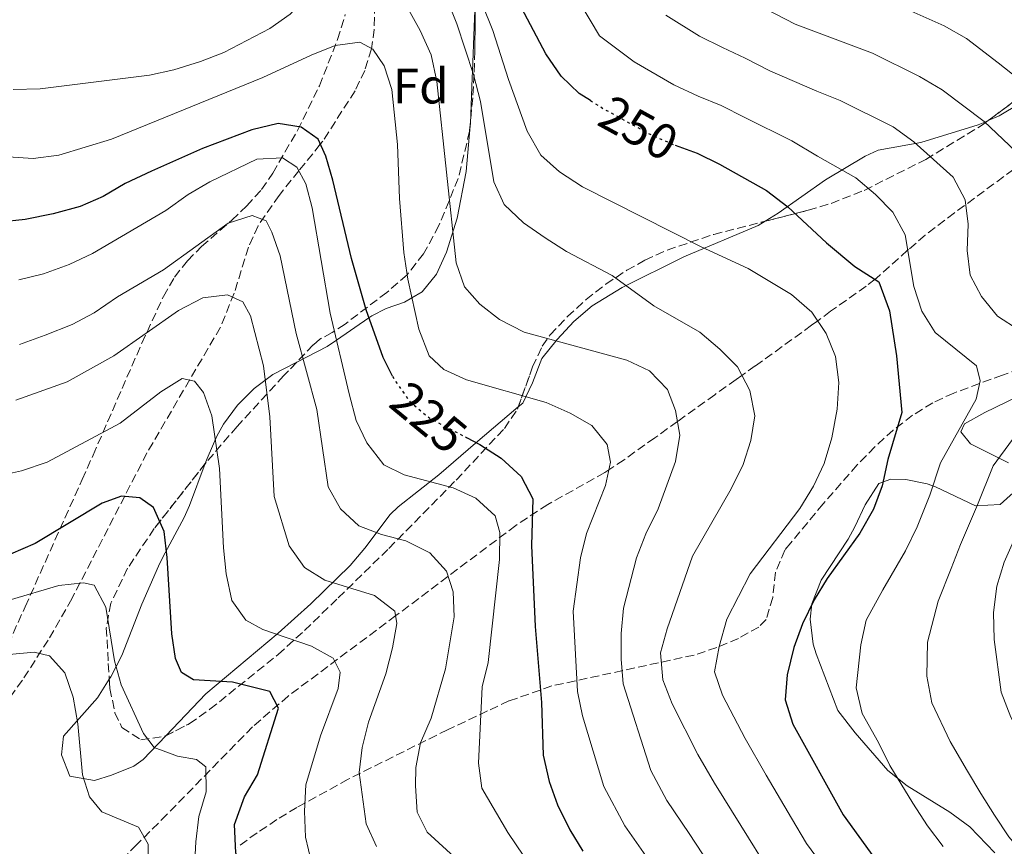
# Model space of a CAD drawing. Units: metres. Extents: x 620034 to 623457, y 4789643 to 4792017.
# Drawn here: x 623070 to 623267, y 4791499 to 4791665 of the extents above; entities that cross this region are included whole.
import ezdxf
from ezdxf.enums import TextEntityAlignment as Align

# ---------------------------------------------------------------- set-up
doc = ezdxf.new("R2010")
doc.units = ezdxf.units.M
doc.header["$MEASUREMENT"] = 0
doc.linetypes.add('DGN Style 3', pattern=[2.435890702152634, 1.739921930109024, -0.6959687720436097])
doc.linetypes.add('DGN Style 5', pattern=[1.217945351076317, 0.5219765790327072, -0.6959687720436097])
for name, color, linetype, lineweight in [('Barranco lineal', 142, 'DGN Style 3', 13), ('Cota de curva de nivel directora', 7, 'Continuous', 0), ('Curva de nivel directora', 30, 'Continuous', 30), ('Curva de nivel directora no vista', 30, 'DGN Style 5', 30), ('Curva de nivel intermedia', 30, 'Continuous', 0), ('Etiqueta de zona arbolada', 92, 'Continuous', 0), ('Línea  de muro-pared o tapia', 1, 'Continuous', 13), ('Línea de cambio de uso (parcela vista)', 92, 'Continuous', 0), ('Zona arbolada', 92, 'DGN Style 3', 0)]:
    doc.layers.add(name, color=color, linetype=linetype, lineweight=lineweight)
doc.styles.add('Style-Arial', font='arial.ttf')

msp = doc.modelspace()

# ---------------------------------------------------------------- linework, layer by layer
at = {"layer": 'Barranco lineal', "color": 142, "linetype": 'DGN Style 3', "lineweight": 13}
for points in [[(623140.9699999997, 4791668.01, 234.3699999999953), (623140.8499999996, 4791663.109999999, 233.4700000000012), (623140.3099999996, 4791659.220000001, 232.2400000000052), (623138.9699999997, 4791654.9, 230.2899999999936), (623137.0199999996, 4791650.800000001, 228.8999999999942), (623130.5700000003, 4791640.710000001, 225.25), (623130.0499999998, 4791640.07, 225), (623125.7599999999, 4791634.76, 220), (623121.7699999996, 4791629.82, 217.2299999999959), (623117.5700000003, 4791623.730000001, 214.5399999999936), (623115.6399999997, 4791619.41, 212.9700000000012), (623112.79, 4791610.189999999, 210.0899999999965), (623110.0199999996, 4791603.390000001, 208.179999999993), (623095.3099999996, 4791578.180000001, 201.2400000000052), (623080.2400000002, 4791548.92, 193.570000000007), (623075.5099999999, 4791540.66, 190.6499999999942), (623070.3399999999, 4791532.600000001, 187.5800000000017), (623062.6900000004, 4791522.029999999, 184.7700000000041)], [(623269, 4791635.029999999, 264.8800000000047), (623257.1500000004, 4791626.310000001, 261.3000000000029), (623251.2999999998, 4791621.84, 257.4400000000023), (623247.9500000002, 4791618.970000001, 255.1199999999953), (623247.7699999996, 4791618.82, 255), (623241.54, 4791613.24, 250.1900000000023), (623241.2400000002, 4791613, 250), (623239.4699999997, 4791611.600000001, 248.9600000000064), (623232.3399999999, 4791606.59, 245.929999999993), (623229.75, 4791604.67, 245), (623228.5300000003, 4791603.77, 244.5800000000018), (623217.2400000002, 4791595.619999999, 240.9600000000064), (623214.5499999998, 4791593.710000001, 240), (623213.3899999997, 4791592.880000001, 239.5599999999977), (623209.1299999999, 4791589.859999999, 237.9100000000035), (623201.6299999999, 4791584.470000001, 235), (623197.0700000003, 4791581.199999999, 233.25), (623190.9199999999, 4791576.800000001, 230.9700000000012), (623187.8899999997, 4791574.800000001, 230), (623187.0700000003, 4791574.26, 229.75), (623175.6399999997, 4791567.82, 226.4499999999971), (623169.2300000006, 4791563.630000001, 222.7200000000012), (623145.2000000002, 4791545.550000001, 210.7599999999948), (623123.6299999999, 4791529.430000001, 200.5500000000029), (623116.4600000001, 4791523.25, 197.6699999999983), (623099.3200000003, 4791505.689999999, 192.1100000000006), (623093.2400000002, 4791499.58, 189.7299999999959), (623078.0199999996, 4791484.5, 182.8500000000058)]]:
    msp.add_polyline3d(points, dxfattribs=at)
at = {"layer": 'Curva de nivel directora', "color": 30, "linetype": 'Continuous', "lineweight": 30, "flags": 128}
for points, elevation in [([(623184.1799999992, 4791648.850000001), (623181.9299999984, 4791650.26), (623178.3299999997, 4791653.730000001), (623175.2599999986, 4791658.230000001), (623165.4100000004, 4791676.869999999), (623160.73, 4791686.330000001), (623154.4899999994, 4791700.859999999), (623151.9500000002, 4791705.84), (623149.5099999993, 4791709.930000001), (623146.7800000003, 4791712.060000002), (623142.9899999994, 4791712.5), (623138.349999999, 4791710.550000001), (623121.279999999, 4791697.590000002), (623117.0399999989, 4791694.940000001), (623107.1999999996, 4791690.58), (623102.1100000001, 4791689.660000001), (623091.4799999995, 4791689.320000002), (623080.82, 4791690.77), (623070.6499999999, 4791694.260000002), (623066.24, 4791696.61)], 250), ([(623144.5499999995, 4791593.590000001), (623142.6299999994, 4791597.320000002), (623139.2199999986, 4791606.840000001), (623136.2900000005, 4791617.17), (623132.589999999, 4791632.890000002), (623131.1600000008, 4791637.680000001), (623129.5899999995, 4791641.07), (623126.1799999987, 4791643.5), (623121.5799999986, 4791644.250000001), (623116.3100000002, 4791642.970000001), (623106.4599999997, 4791639.250000001), (623096.1899999991, 4791634.7), (623090.9199999986, 4791632.180000002), (623086.5099999985, 4791629.57), (623081.9100000008, 4791627.600000001), (623076.5099999984, 4791626.100000001), (623070.8800000001, 4791625), (623065.8699999988, 4791624.45)], 225), ([(623201.150000001, 4791639.880000002), (623205.6100000001, 4791638.310000001), (623210.0800000007, 4791636.060000001), (623219.4999999995, 4791630.800000003), (623223.7699999987, 4791627.550000003), (623231.4899999991, 4791620.29), (623237.209999999, 4791615.550000002), (623242.01, 4791612.520000001), (623244.1200000001, 4791606.670000001), (623245.5300000005, 4791597.65), (623246.6100000001, 4791586.26), (623243.8299999996, 4791576.830000003), (623242.6699999995, 4791571.61), (623240.9599999995, 4791566.910000003), (623238.17, 4791562.090000001), (623231.6700000003, 4791552.980000002), (623229.0499999982, 4791548.720000002), (623226.6900000002, 4791543.9), (623224.9899999992, 4791539.170000001), (623223.619999999, 4791533.67), (623223.2500000002, 4791528.680000002), (623224.73, 4791523.779999999), (623234.8499999985, 4791505.580000001), (623241.1299999994, 4791496.939999999)], 250), ([(623159.3199999996, 4791581.300000002), (623162.0399999998, 4791579.880000004), (623166.329999999, 4791577.100000001), (623170.2800000008, 4791573.420000001), (623172.63, 4791568.99), (623172.3899999986, 4791559.590000002), (623173.0900000005, 4791543.380000002), (623174.369999999, 4791528.150000001), (623174.72, 4791517.539999999), (623175.9000000001, 4791512.300000002), (623177.5999999989, 4791507.600000001), (623180.0399999997, 4791502.570000002), (623182.6799999995, 4791498.32)], 225), ([(623121.1699999995, 4791484.310000001), (623120.3600000005, 4791484.980000001), (623116.6599999989, 4791488.710000002), (623114.6000000003, 4791493.2), (623113.0999999982, 4791497.970000003), (623112.859999999, 4791503.680000001), (623114.8399999995, 4791509.210000001), (623117.4299999999, 4791513.600000001), (623121.6399999988, 4791527.010000002), (623119.9299999991, 4791530.320000002), (623112.4199999988, 4791532.190000001), (623104.6600000004, 4791532.680000001), (623102.1999999996, 4791534.170000001), (623101.0100000004, 4791536.980000001), (623100.2799999994, 4791541.930000002), (623099.3799999988, 4791557.2), (623098.7500000006, 4791562.41), (623096.6399999984, 4791567.230000001), (623093.8899999991, 4791569.180000001), (623090.1699999997, 4791569.480000002), (623086.3099999996, 4791568.080000001), (623072.9199999986, 4791560.029999999), (623067.9299999997, 4791557.850000001)], 200)]:
    msp.add_lwpolyline(points, dxfattribs=dict(at, elevation=elevation))
at = {"layer": 'Curva de nivel directora no vista', "color": 30, "linetype": 'DGN Style 5', "lineweight": 30, "flags": 128}
for points, elevation in [([(623184.1799999992, 4791648.850000001), (623186.6799999982, 4791647.28), (623195.8099999989, 4791642.240000002), (623200.8499999992, 4791639.990000002), (623201.150000001, 4791639.880000002)], 250), ([(623144.5499999995, 4791593.590000001), (623145.0999999993, 4791592.54), (623148.1199999991, 4791588.32), (623151.9799999992, 4791585.130000001), (623159.3199999996, 4791581.300000002)], 225)]:
    msp.add_lwpolyline(points, dxfattribs=dict(at, elevation=elevation))
at = {"layer": 'Curva de nivel intermedia', "color": 30, "linetype": 'Continuous', "lineweight": 0, "flags": 128}
for points, elevation in [([(623068.5100000009, 4791651.029999998), (623073.9199999999, 4791651.16), (623095.78, 4791653.960000001), (623100.6700000007, 4791655.029999999), (623106.0599999996, 4791656.67), (623110.7400000001, 4791658.489999999), (623119.9199999999, 4791663.259999999), (623124.0000000015, 4791666.149999999), (623131.1100000015, 4791673.930000001), (623135.4000000008, 4791676.949999999), (623139.3200000013, 4791677.52), (623141.8400000005, 4791676), (623144.9800000008, 4791672.100000001), (623150.0700000003, 4791662.899999999), (623152.2499999997, 4791657.98), (623153.4299999998, 4791652.640000001), (623157.2499999999, 4791616.300000001), (623158.9700000008, 4791611.479999999), (623162.0199999996, 4791608.01), (623165.9600000002, 4791604.939999999), (623170.9300000013, 4791602.369999998)], 235), ([(623158.6800000003, 4791677.720000001), (623164.6399999993, 4791662.91), (623167.7599999995, 4791653.039999999), (623171.4900000001, 4791642.710000001), (623174.2800000019, 4791637.91), (623177.99, 4791634.56), (623182.6200000013, 4791631.569999998), (623206.3800000013, 4791619.519999999), (623215.7800000003, 4791615.130000002), (623224.5100000009, 4791609.98), (623228.5800000011, 4791606.409999999), (623231.4300000009, 4791602.149999999), (623233.3200000019, 4791597.529999999), (623234.0000000015, 4791592.300000001), (623233.6300000004, 4791586.960000001), (623232.5700000009, 4791581.199999999), (623231.0100000007, 4791576.039999999), (623228.8700000016, 4791571.519999999), (623226.1300000013, 4791567.039999999)], 245.0000000000002), ([(623153.5199999993, 4791674.06), (623157.4100000006, 4791664.220000001), (623160.7600000012, 4791654.079999999), (623162.1500000015, 4791648.67), (623164.8400000005, 4791632.559999999), (623166.87, 4791627.99), (623170.7500000002, 4791624.350000001), (623175.12, 4791621.32), (623179.3700000013, 4791618.58), (623188.5700000013, 4791613.770000001), (623196.8900000007, 4791607.689999999), (623206.0900000007, 4791602.390000001), (623210.150000002, 4791598.989999999), (623213.6400000011, 4791595.42), (623216.1600000003, 4791590.71), (623217.1500000004, 4791585.609999999), (623216.3500000001, 4791580.679999998), (623214.8200000012, 4791575.890000001), (623212.4200000007, 4791570.970000001), (623204.6700000013, 4791557.499999999), (623199.5599999995, 4791542.91)], 240), ([(623211.1500000011, 4791671.509999999), (623225.2100000004, 4791664.16), (623240.7200000003, 4791658.369999998), (623250.1500000006, 4791653.65), (623254.6800000013, 4791651.010000001), (623263.1300000002, 4791644.66), (623270.6699999997, 4791637.460000001)], 265), ([(623182.1000000006, 4791668.439999999), (623186.0400000011, 4791661.849999999), (623192.9900000002, 4791656.609999999), (623200.9299999997, 4791651.989999999), (623205.7599999999, 4791649.720000001), (623210.4100000013, 4791647.83), (623215.1200000008, 4791645.429999999), (623224.530000001, 4791640.749999999), (623229.7300000022, 4791637.67), (623237.3699999999, 4791633.359999999), (623241.3500000007, 4791630.029999998), (623244.8200000019, 4791626.439999999), (623247.2500000015, 4791621.92), (623248.9900000005, 4791611.550000001), (623250.6300000012, 4791606.579999999), (623253.2999999999, 4791602.349999999), (623261.5400000011, 4791595.640000001), (623262.3400000012, 4791592.640000001), (623261.5000000009, 4791588.939999999), (623254.3500000006, 4791576.179999999), (623252.2300000016, 4791569.679999999)], 255.0000000000001), ([(623245.4600000011, 4791668.119999998), (623255.1100000005, 4791663.8), (623259.5899999997, 4791661.310000001), (623265.9199999998, 4791656.410000001), (623270.0700000006, 4791653.140000001)], 270.0000000000002), ([(623199.2900000013, 4791665.949999998), (623206.0400000014, 4791661.750000001), (623210.6700000007, 4791659.449999998), (623215.2100000002, 4791657.350000001), (623220.1600000011, 4791654.789999999), (623229.5500000013, 4791650.710000001), (623234.2699999996, 4791648.869999999), (623244.8900000012, 4791643.55), (623249.0399999997, 4791640.59), (623256.8700000017, 4791633.470000001), (623259.2900000003, 4791628.92), (623259.8800000004, 4791624.029999999), (623259.6900000003, 4791618.8), (623260.2699999993, 4791613.83), (623262.5500000013, 4791609.57), (623265.7900000003, 4791605.609999999)], 260), ([(623067.4800000006, 4791637.539999999), (623072.4699999993, 4791637.199999999), (623077.6399999993, 4791637.859999998), (623088.1900000017, 4791641.130000001), (623118.560000001, 4791653.440000001), (623128.2500000005, 4791657.970000001), (623133.0000000002, 4791659.859999999), (623137.9600000002, 4791660.579999999), (623140.5900000009, 4791659.150000001), (623142.8399999995, 4791655.82), (623144.4100000008, 4791651.06), (623145.5000000016, 4791640.009999999), (623145.9300000007, 4791629.180000001), (623146.8099999992, 4791618.350000001), (623147.6000000006, 4791613.039999999), (623149.810000001, 4791603.01), (623151.8800000009, 4791597.679999999), (623154.8, 4791594.939999999), (623159.3300000007, 4791592.810000001), (623175.3000000011, 4791588.279999998), (623180.1100000012, 4791586.13), (623184.500000001, 4791583.689999999), (623187.5499999998, 4791579.869999999), (623188.2200000006, 4791576.349999999), (623187.2200000013, 4791571.639999999)], 230.0000000000002), ([(623069.5999999995, 4791612.880000001), (623074.5900000005, 4791614.099999999), (623079.7400000005, 4791615.949999999), (623084.4000000008, 4791618.189999999), (623099.0600000012, 4791626.779999999), (623103.5899999997, 4791629.990000002), (623107.8800000013, 4791632.559999999), (623117.3099999994, 4791637.09), (623122.4400000012, 4791637.359999998), (623125.3700000016, 4791635.480000001), (623127.1500000008, 4791632.140000001)], 220.0000000000002), ([(623127.1500000008, 4791632.140000001), (623128.4100000014, 4791627.3), (623132.0000000012, 4791606.189999999), (623135.8600000013, 4791589.999999999), (623137.2600000005, 4791584.699999999), (623139.4000000019, 4791580.189999999), (623142.7800000014, 4791575.789999997), (623146.8700000017, 4791573.77), (623156.6700000009, 4791571.17), (623161.2199999995, 4791569.109999999), (623165.0999999997, 4791565.539999999), (623166.0499999997, 4791562.210000001), (623165.9400000002, 4791556.8), (623163.6900000017, 4791536.119999997), (623162.5200000004, 4791531.259999999), (623161.7400000002, 4791515.99), (623162.4000000019, 4791510.980000001), (623167.6299999999, 4791502.029999999), (623170.8399999996, 4791497.310000001)], 220.0000000000003), ([(623069.7500000015, 4791599.930000001), (623074.9300000003, 4791601.81), (623080.3000000014, 4791603.910000001), (623084.7300000016, 4791606.24), (623089.4299999999, 4791609.449999999), (623098.6299999999, 4791614.899999999), (623111.5899999995, 4791624.239999999), (623116.3799999994, 4791625.769999999), (623119.2200000006, 4791624.73), (623120.3600000005, 4791622.449999999), (623122.0200000011, 4791617.730000001), (623125.2100000007, 4791602.16), (623129.3500000002, 4791586.900000001), (623131.600000001, 4791571.359999999), (623134.0900000011, 4791566.95)], 215), ([(623141.3300000008, 4791499.269999999), (623139.2499999999, 4791503.819999999), (623137.8600000017, 4791514.11), (623138.4299999995, 4791519.079999999), (623139.7400000016, 4791524.159999999), (623143.1700000004, 4791533.909999999), (623144.5000000002, 4791539.07), (623145.3699999999, 4791543.99), (623144.9800000008, 4791546.470000001), (623140.9400000018, 4791549.569999999), (623130.9800000018, 4791552.640000001), (623126.8800000004, 4791555.17), (623123.7800000003, 4791559.560000001), (623120.8000000007, 4791569.410000001), (623119.9400000002, 4791585.439999999), (623118.6500000004, 4791595.660000001), (623116.0800000001, 4791605.689999999), (623114.4999999997, 4791608.460000002), (623111.4400000019, 4791609.87), (623106.4800000021, 4791609.269999999), (623101.6400000007, 4791606.710000002), (623088.6699999999, 4791597.679999999), (623079.3200000002, 4791592.46), (623069.0300000017, 4791588.749999999)], 210), ([(623265.7900000003, 4791605.609999999), (623270.150000001, 4791602.769999999), (623274.7900000013, 4791600.29), (623277.1600000005, 4791596.710000001), (623277.0199999998, 4791593.529999998), (623275.0999999996, 4791589.409999999), (623264.8800000004, 4791575.570000002), (623261.7900000014, 4791567.75), (623258.3800000005, 4791559.810000001), (623256.4800000006, 4791555.019999999), (623253.860000001, 4791548.46), (623251.730000001, 4791540.219999999), (623251.6000000013, 4791533.42), (623252.6000000003, 4791528.04), (623256.3100000008, 4791520.34), (623259.7800000019, 4791514.34), (623262.4400000018, 4791509.859999998), (623265.1599999998, 4791505.560000001), (623268.0499999999, 4791501.189999999), (623272.4000000019, 4791496.099999999)], 260), ([(623170.9300000013, 4791602.369999998), (623191.5100000006, 4791596.749999999), (623196.01, 4791594.609999998), (623199.66, 4791590.869999998), (623201.2100000012, 4791586.689999999), (623202.1400000011, 4791581.76), (623201.2100000012, 4791576.480000001), (623197.7500000012, 4791566.95), (623195.2700000001, 4791561.980000001), (623193.4100000005, 4791557.140000001), (623190.8300000011, 4791547.03), (623190.3799999997, 4791542.000000001), (623190.3200000015, 4791536.84), (623190.7800000019, 4791531.859999999), (623196.3000000007, 4791514.52), (623199.5000000015, 4791508.509999999), (623203.9800000007, 4791501.890000001), (623209.4300000002, 4791493.529999998)], 235), ([(623129.5100000012, 4791490.96), (623127.1100000006, 4791501.109999998), (623126.8500000013, 4791506.31), (623127.1399999997, 4791511.59), (623130.07, 4791521.470000001), (623133.6200000016, 4791530.970000001), (623134.0399999997, 4791534.189999999), (623132.6400000004, 4791537.019999999), (623128.2800000019, 4791539.42), (623118.5400000009, 4791542.74), (623115.13, 4791544.640000001), (623112.3300000015, 4791548.599999999), (623111.2000000007, 4791553.939999999), (623110.6500000008, 4791559.140000001), (623109.8600000017, 4791575.039999999), (623108.2800000014, 4791585.59), (623106.6600000008, 4791590.320000002), (623104.8000000013, 4791592.539999999), (623102.3499999992, 4791593.119999999), (623098.1100000013, 4791590.459999999), (623089.9300000005, 4791584.149999999), (623075.3300000003, 4791576.34), (623070.1600000004, 4791574.569999999), (623065.2600000009, 4791573.55)], 205.0000000000002), ([(623275.5199999999, 4791575.220000001), (623267.1, 4791556.259999999)], 265), ([(623187.2200000013, 4791571.639999999), (623183.3900000001, 4791562.029999998), (623182.2000000011, 4791557.17), (623180.7500000005, 4791546.42), (623181.5900000009, 4791530.329999999), (623182.6200000013, 4791525.429999999), (623186.8600000015, 4791511.31), (623191.0900000003, 4791503.41), (623196.2500000015, 4791496.05)], 230.0000000000003), ([(623252.2300000016, 4791569.679999999), (623249.67, 4791563.36), (623247.3200000008, 4791558.55), (623242.77, 4791550.720000001), (623239.4400000018, 4791544.67), (623238.36, 4791539.699999998), (623237.4300000002, 4791531.050000001), (623238.6700000007, 4791525.909999999), (623241.9000000005, 4791520.09), (623244.1700000014, 4791515.51), (623248.7900000016, 4791507.939999999), (623251.78, 4791503.399999999), (623254.9100000015, 4791499.239999999)], 255.0000000000003), ([(623134.0900000011, 4791566.95), (623137.7600000012, 4791563.539999999), (623142.3000000009, 4791561.82), (623147.2000000004, 4791560.579999999), (623151.9800000014, 4791558.17), (623155.360000001, 4791554.490000002), (623156.6900000009, 4791550.32), (623156.91, 4791545.329999999), (623155.1500000008, 4791534.899999999), (623152.280000001, 4791524.98), (623150.1300000007, 4791520.060000001), (623149.2200000009, 4791515.100000001), (623149.1600000006, 4791511.41), (623149.4800000002, 4791506.169999998), (623151.4500000017, 4791502.13), (623157.6600000011, 4791496.460000001)], 215), ([(623226.1300000013, 4791567.039999999), (623216.2400000007, 4791553.960000001), (623211.5300000011, 4791544.849999999), (623209.9800000021, 4791539.380000001), (623209.0600000012, 4791534.31), (623210.6300000004, 4791529.600000001), (623215.1800000012, 4791520.930000001), (623219.4300000003, 4791513.569999999), (623224.4900000007, 4791504.960000002), (623227.5100000005, 4791499.839999998), (623230.5300000003, 4791495.759999999)], 245.0000000000004), ([(623267.1, 4791556.259999999), (623265.6300000015, 4791551.480000001), (623264.9600000009, 4791546.199999998), (623265.1100000006, 4791540.749999999), (623266.53, 4791530.179999999), (623268.4600000011, 4791525.179999999), (623277.9299999995, 4791507.039999999), (623284.0800000007, 4791497.919999998)], 265), ([(623113.4300000012, 4791477.619999998), (623107.8099999998, 4791482.989999999), (623105.1000000008, 4791489.869999999), (623104.8600000015, 4791495.02), (623105.0899999996, 4791500.220000001), (623105.7199999999, 4791505.240000002), (623107.1400000014, 4791510.220000001), (623107.1200000013, 4791515.220000001), (623105.2500000005, 4791516.73), (623101.4400000017, 4791517.389999999), (623096.7400000012, 4791519.079999999), (623094.5900000009, 4791521.910000001), (623090.1600000008, 4791531.67), (623088.8300000009, 4791536.489999998), (623087.0600000005, 4791547.24), (623084.7400000005, 4791551.67), (623082.5800000012, 4791552.140000001), (623077.6100000002, 4791551.580000001), (623067.6700000004, 4791548.63)], 195.0000000000002), ([(623199.5599999995, 4791542.91), (623198.2400000007, 4791538.069999999), (623198.7200000013, 4791532.67), (623200.600000001, 4791527.859999998), (623205.7400000021, 4791517.730000001), (623209.0800000014, 4791511.970000001), (623214.3300000018, 4791503.490000002), (623220.1600000011, 4791494.099999999)], 240), ([(623095.5900000001, 4791489.230000001), (623095.5400000009, 4791499.689999999), (623093.6200000008, 4791503.130000001), (623086.2600000004, 4791506.230000001), (623083.7700000004, 4791509.189999999), (623082.36, 4791513.63), (623081.4500000003, 4791523.88), (623080.5200000005, 4791529.189999999), (623078.8500000008, 4791534.090000001), (623075.7999999998, 4791537.51), (623072.6900000006, 4791538.220000001), (623067.7100000007, 4791537.749999999)], 190)]:
    msp.add_lwpolyline(points, dxfattribs=dict(at, elevation=elevation))
at = {"layer": 'Línea  de muro-pared o tapia', "color": 1, "linetype": 'Continuous', "lineweight": 13}
msp.add_polyline3d([(623265.2599999999, 4791497.980000001, 259.9700000000012), (623260.2300000006, 4791503.189999999, 258.5899999999965), (623256.2400000002, 4791506.15, 258.1000000000058), (623247.6600000003, 4791511.430000001, 257.3399999999965), (623243.7999999998, 4791514.5, 256.8800000000047), (623237.2300000006, 4791522.029999999, 255.4100000000035), (623233.7599999999, 4791526.5, 255.3300000000018)], dxfattribs=at)
at = {"layer": 'Línea de cambio de uso (parcela vista)', "color": 92, "linetype": 'Continuous', "lineweight": 0}
for points in [[(623161.1327000001, 4791668.747300001, 244.3551000000007), (623161.0899999999, 4791668.52, 244.2799999999988), (623160.9000000004, 4791663.609999999, 242.4400000000023), (623160.5700000003, 4791654.680000001, 240), (623160.5199999996, 4791653.49, 239.8699999999953), (623160.4400000004, 4791651.58, 239.6699999999983), (623160.1201999999, 4791644.2424, 238.8892000000051)], [(623263.9078000003, 4791644.808499999, 265.2201000000059), (623266.1100000005, 4791645.77, 265.9799999999959), (623270.2300000006, 4791648.24, 268.070000000007), (623273.2800000003, 4791650.680000001, 269.8899999999995), (623273.3899999997, 4791650.890000001, 270), (623274.2050000001, 4791652.615800001, 270.8389000000025)], [(623219.2429999998, 4791624.6369, 250.3769999999931), (623221.8099999996, 4791626.230000001, 251.2799999999988), (623231.29, 4791632.960000001, 254.8699999999953), (623239.2599999999, 4791637.720000001, 258.9499999999971), (623241.8899999997, 4791638.869999999, 260.1900000000023), (623250.4400000004, 4791640.430000001, 261.570000000007), (623261.9000000004, 4791643.939999999, 264.6199999999953), (623263.2699999996, 4791644.529999999, 265), (623263.9078000003, 4791644.808499999, 265.2201000000059)], [(623160.1201999999, 4791644.2424, 238.8892000000051), (623160.0999999996, 4791643.779999999, 238.8399999999965), (623159.2599999999, 4791634.630000001, 237.8500000000058), (623157.4800000006, 4791625.24, 235.0500000000029), (623155.3700000001, 4791618.42, 232.8699999999953), (623153.3700000001, 4791614.029999999, 231.2700000000041), (623150.4699999997, 4791610.5, 229.429999999993), (623148.4199999999, 4791609.289999999, 230), (623146.9199999999, 4791608.41, 230.0399999999936), (623143.2800000003, 4791607.119999999, 227.9900000000052), (623140.3799999999, 4791605.680000001, 225.4600000000064), (623139.7800000003, 4791605.27, 225), (623133.2800000003, 4791600.82, 220), (623131.4100000003, 4791599.539999999, 216.5399999999936), (623125.3472999996, 4791596.394300001, 213.4723999999987)], [(623169.7160999998, 4791587.3935, 229.8154000000068), (623170.6399999997, 4791588.180000001, 230.2899999999936), (623172.5899999999, 4791592.230000001, 232.25), (623174.4500000002, 4791597.140000001, 234.4199999999983), (623177.5300000003, 4791600.949999999, 235.8999999999942), (623180.8799999999, 4791604.550000001, 236.9499999999971), (623184.5599999996, 4791607.699999999, 238.0299999999988), (623190.5800000001, 4791611.34, 240.4100000000035), (623202.9400000004, 4791617.470000001, 245.5899999999965), (623217.8300000001, 4791623.76, 249.8800000000047), (623219.2429999998, 4791624.6369, 250.3769999999931)], [(623125.3472999996, 4791596.394300001, 213.4723999999987), (623120.54, 4791593.9, 211.0399999999936), (623116.8099999996, 4791591.100000001, 209.0800000000017), (623113.4800000006, 4791587.77, 207.2400000000052), (623110.6699999999, 4791583.960000001, 205.5), (623109.2999999998, 4791581.52, 204.5099999999948), (623107.3499999996, 4791577.029999999, 203.4100000000035), (623106.9720999999, 4791576.025900001, 203.2997000000032)], [(623271.9100000003, 4791590.51, 257.7899999999936), (623263.2699999996, 4791586.300000001, 255.0800000000018), (623259.1799999997, 4791584.01, 254.179999999993), (623258.4199999999, 4791582.380000001, 254.5200000000041), (623260.3600000005, 4791580.01, 255.5500000000029), (623267.9699999997, 4791576.180000001, 259.3300000000018)], [(623099.1024000002, 4791521.478, 195.9952000000048), (623107.1100000005, 4791529.9, 200.0500000000029), (623121.5899999999, 4791542.039999999, 206.2700000000041), (623128.1500000004, 4791547.890000001, 208.9799999999959), (623136.0099999999, 4791555.609999999, 210.3600000000006), (623138.9699999997, 4791559.050000001, 212.5299999999988), (623144.0599999996, 4791565.82, 217.7100000000064), (623145.6500000004, 4791567.4, 218.7799999999988), (623153.8200000003, 4791573.789999999, 223.070000000007), (623161.1600000003, 4791580.109999999, 225.4199999999983), (623169.7160999998, 4791587.3935, 229.8154000000068)], [(623106.9720999999, 4791576.025900001, 203.2997000000032), (623103.8200000003, 4791567.65, 202.3800000000047), (623102.7300000006, 4791565.24, 201.7599999999948), (623098.4699999997, 4791557.26, 197.4499999999971), (623097.5999999996, 4791555.439999999, 196.7799999999988), (623094.2999999998, 4791547.84, 195.0599999999977), (623090.2699999996, 4791537.529999999, 193.5099999999948), (623088.0499999998, 4791533.279999999, 192), (623087.7602000004, 4791532.824200001, 191.8285000000033)], [(623270.2400000002, 4791571.4, 261.7400000000052), (623266.2999999998, 4791567.810000001, 261.7400000000052), (623261.4000000004, 4791567.539999999, 260.6100000000006), (623253.3399999999, 4791571.41, 255.0599999999977), (623251.6900000004, 4791572.01, 254), (623247.4000000004, 4791572.82, 251.4799999999959), (623244.4199999999, 4791572.9, 249.8800000000047), (623242.0199999996, 4791572.029999999, 249.5399999999936), (623239.2400000002, 4791567.74, 250.2700000000041), (623237.2000000002, 4791563.34, 251.2100000000064), (623235.8600000005, 4791560.859999999, 251.429999999993), (623230.4199999999, 4791552.67, 251.25), (623228.5499999998, 4791547.91, 251.3600000000006), (623228.2100000001, 4791544.82, 251.429999999993), (623228.8499999996, 4791539.810000001, 251.2700000000041), (623229.4600000001, 4791537.869999999, 251.6000000000058), (623233.7599999999, 4791526.5, 255.3300000000018)], [(623087.7602000004, 4791532.824200001, 191.8285000000033), (623085.3799999999, 4791529.08, 190.4199999999983), (623078.5899999999, 4791521.390000001, 189.5599999999977), (623078.1500000004, 4791517.609999999, 188.8699999999953), (623079.8600000005, 4791513.359999999, 190.25), (623084.7999999998, 4791512.49, 190.9799999999959), (623088.1900000004, 4791513.57, 191.6199999999953), (623092.6600000003, 4791515.390000001, 192.9600000000064), (623094.5499999998, 4791516.689999999, 193.6900000000023), (623099.1024000002, 4791521.478, 195.9952000000048)]]:
    msp.add_polyline3d(points, dxfattribs=at)
at = {"layer": 'Zona arbolada', "color": 92, "linetype": 'DGN Style 3', "lineweight": 0, "extrusion": (-0.5985489595695861, 0.1017908767373881, 0.7945928268057797), "elevation": 114911.6965181282, "flags": 128}
msp.add_lwpolyline([(-4828315.762053036, -149933.8191217181), (-4828324.27035812, -149923.637495297), (-4828325.185228926, -149922.6907656164)], dxfattribs=at)
at = {"layer": 'Zona arbolada', "color": 92, "linetype": 'DGN Style 3', "lineweight": 0}
for points in [[(623161.2300000006, 4791677.380000001, 255.9600000000064), (623161.0199999996, 4791658.74, 247.5599999999977), (623160.8600000005, 4791654.08, 245.8099999999977), (623160.6200000001, 4791649.41, 244.5500000000029), (623159.9699999997, 4791642.689999999, 243.5200000000041), (623157.6900000004, 4791633.24, 242.3399999999965), (623153.8300000001, 4791623.789999999, 241.2400000000052), (623150.7599999999, 4791618.119999999, 240.570000000007), (623147.4299999997, 4791613.880000001, 240.070000000007), (623143.4000000004, 4791610.369999999, 239.6399999999994), (623135, 4791604.02, 238.5099999999948), (623132.4400000004, 4791602.32, 235.3099999999977), (623129.9699999997, 4791600.980000001, 230.3000000000029), (623128.6500000004, 4791599.83, 228.7200000000012), (623122.6900000004, 4791593.630000001, 224.4700000000012), (623113.3799999999, 4791583.49, 218.5500000000029), (623107.1399999997, 4791576.24, 214.9900000000052), (623096.75, 4791562.99, 209.7299999999959), (623091.4299999997, 4791555.060000001, 206.9600000000064), (623088.0599999996, 4791548.039999999, 205.5200000000041), (623087.1600000003, 4791543.109999999, 205.0399999999936), (623087.5599999996, 4791535.939999999, 204.4799999999959), (623087.8799999999, 4791530.960000001, 203.5800000000017), (623088.8700000001, 4791526.09, 202.7599999999948), (623090.2999999998, 4791523.119999999, 202.9400000000023), (623094.0499999998, 4791520.65, 204.4100000000035), (623098.8499999996, 4791521.350000001, 206.6499999999942), (623103.7800000003, 4791523.850000001, 209.2100000000064), (623107.9199999999, 4791526.77, 211.6900000000023), (623121.5700000003, 4791537.74, 221.0800000000018), (623126.8799999999, 4791542.57, 224.5899999999965), (623133.6500000004, 4791549.100000001, 228.4100000000035), (623143.79, 4791559.039999999, 232.75), (623157.2599999999, 4791572.730000001, 237.5500000000029), (623166.9500000002, 4791583.07, 241.6100000000006), (623169.5599999996, 4791586.960000001, 243.5), (623172.6100000005, 4791595.430000001, 248), (623174.5300000003, 4791599.59, 249.9900000000052), (623176.1500000004, 4791601.84, 250.8899999999994), (623179.5800000001, 4791605.52, 251.6100000000006), (623183.3099999996, 4791608.939999999, 251.4400000000023), (623187.29, 4791612.039999999, 250.9199999999983), (623191.4900000002, 4791614.810000001, 250.6000000000058), (623195.1100000005, 4791616.83, 250.8899999999994), (623199.5899999999, 4791618.869999999, 251.6600000000035), (623208.9000000004, 4791622.01, 253.3000000000029), (623218.4299999997, 4791624.430000001, 255.2700000000041), (623227.8600000005, 4791626.83, 257.820000000007), (623232.4500000002, 4791628.230000001, 259.3999999999942), (623239.0800000001, 4791630.83, 262.2299999999959), (623251.4100000003, 4791637.050000001, 268.929999999993), (623262.7999999998, 4791643.980000001, 276.0599999999977), (623273.3099999996, 4791651.84, 282.9700000000012)], [(623161.1327000001, 4791668.747300001, 252.0696999999927), (623161.0199999996, 4791658.74, 247.5599999999977), (623160.8600000005, 4791654.08, 245.8099999999977), (623160.6200000001, 4791649.41, 244.5500000000029), (623160.1201999999, 4791644.2424, 243.7578999999969)], [(623061.4800000006, 4791526.41, 192.2799999999988), (623070.8899999997, 4791547.34, 199.8399999999965), (623082.3200000003, 4791572.83, 210.7799999999988), (623084.5, 4791577.74, 212.570000000007), (623088.3700000001, 4791586.65, 214.9199999999983), (623094.2999999998, 4791600.210000001, 217.7899999999936), (623098.5899999999, 4791609.550000001, 220.4700000000012), (623100.8300000001, 4791613.439999999, 222.4600000000064), (623103.4199999999, 4791616.710000001, 225.1900000000023), (623106.2599999999, 4791619.550000001, 228.3800000000047), (623112.3099999996, 4791624.84, 235.0500000000029), (623115.3399999999, 4791627.699999999, 238), (623118.2400000002, 4791630.99, 240.320000000007), (623120.5300000003, 4791634.279999999, 241.6100000000006), (623125.4900000002, 4791642.859999999, 243.2299999999959), (623129.8799999999, 4791651.810000001, 244.2799999999988), (623133.5099999999, 4791661.08, 245.3999999999942), (623135.04, 4791666.07, 246.25)], [(623061.4800000006, 4791526.41, 192.2799999999988), (623070.8899999997, 4791547.34, 199.8399999999965), (623082.3200000003, 4791572.83, 210.7799999999988), (623084.5, 4791577.74, 212.570000000007), (623088.3700000001, 4791586.65, 214.9199999999983), (623094.2999999998, 4791600.210000001, 217.7899999999936), (623098.5899999999, 4791609.550000001, 220.4700000000012), (623100.8300000001, 4791613.439999999, 222.4600000000064), (623103.4199999999, 4791616.710000001, 225.1900000000023), (623106.2599999999, 4791619.550000001, 228.3800000000047), (623112.3099999996, 4791624.84, 235.0500000000029), (623115.3399999999, 4791627.699999999, 238), (623118.2400000002, 4791630.99, 240.320000000007), (623120.5300000003, 4791634.279999999, 241.6100000000006), (623125.4900000002, 4791642.859999999, 243.2299999999959), (623129.8799999999, 4791651.810000001, 244.2799999999988), (623133.5099999999, 4791661.08, 245.3999999999942), (623135.04, 4791666.07, 246.25)], [(623219.2429999998, 4791624.6369, 255.4897999999957), (623227.8600000005, 4791626.83, 257.820000000007), (623232.4500000002, 4791628.230000001, 259.3999999999942), (623239.0800000001, 4791630.83, 262.2299999999959), (623251.4100000003, 4791637.050000001, 268.929999999993), (623262.7999999998, 4791643.980000001, 276.0599999999977), (623263.9078000003, 4791644.808499999, 276.7883000000002)], [(623160.1201999999, 4791644.2424, 243.7578999999969), (623159.9699999997, 4791642.689999999, 243.5200000000041), (623157.6900000004, 4791633.24, 242.3399999999965), (623153.8300000001, 4791623.789999999, 241.2400000000052), (623150.7599999999, 4791618.119999999, 240.570000000007), (623147.4299999997, 4791613.880000001, 240.070000000007), (623143.4000000004, 4791610.369999999, 239.6399999999994), (623135, 4791604.02, 238.5099999999948), (623132.4400000004, 4791602.32, 235.3099999999977), (623129.9699999997, 4791600.980000001, 230.3000000000029), (623128.6500000004, 4791599.83, 228.7200000000012), (623125.3472999996, 4791596.394300001, 226.3649000000005)], [(623169.7160999998, 4791587.3935, 243.7302999999956), (623172.6100000005, 4791595.430000001, 248), (623174.5300000003, 4791599.59, 249.9900000000052), (623176.1500000004, 4791601.84, 250.8899999999994), (623179.5800000001, 4791605.52, 251.6100000000006), (623183.3099999996, 4791608.939999999, 251.4400000000023), (623187.29, 4791612.039999999, 250.9199999999983), (623191.4900000002, 4791614.810000001, 250.6000000000058), (623195.1100000005, 4791616.83, 250.8899999999994), (623199.5899999999, 4791618.869999999, 251.6600000000035), (623208.9000000004, 4791622.01, 253.3000000000029), (623218.4299999997, 4791624.430000001, 255.2700000000041), (623219.2429999998, 4791624.6369, 255.4897999999957)], [(623293.2000000002, 4791603.02, 279.9499999999971), (623266.7699999996, 4791593.800000001, 268.429999999993), (623257.0300000003, 4791590.189999999, 264.8099999999977), (623252.7999999998, 4791588.24, 263.570000000007), (623248.7599999999, 4791585.730000001, 262.6699999999983), (623244.9000000004, 4791582.75, 262.0099999999948), (623241.2000000002, 4791579.4, 261.4799999999959), (623237.6399999997, 4791575.76, 261.0099999999948), (623230.8399999999, 4791567.980000001, 259.8099999999977), (623224.3600000005, 4791560.130000001, 257.6399999999995), (623223.1699999999, 4791558.710000001, 257.070000000007), (623221.3099999996, 4791554.24, 255.3500000000058), (623220.7300000006, 4791549.17, 253.5299999999988), (623219.4299999997, 4791544.779999999, 251.7200000000012), (623217.9199999999, 4791543.27, 250.8899999999994), (623213.8499999996, 4791540.99, 249.2400000000052), (623209.5199999996, 4791539.140000001, 247.6399999999994), (623204.9699999997, 4791537.65, 246.0599999999977), (623176.4400000004, 4791531.439999999, 236.7400000000052), (623167.8600000005, 4791528.439999999, 233.4900000000052), (623163.54, 4791526.430000001, 231.570000000007), (623155.5599999996, 4791522.67, 227.3699999999953), (623135.5999999996, 4791512.730000001, 215.3300000000018), (623125.3600000005, 4791507.08, 209.6399999999994), (623121.3600000005, 4791504.640000001, 207.8999999999942), (623117.3700000001, 4791501.970000001, 206.6300000000047), (623113.3700000001, 4791499.109999999, 205.7200000000012)], [(623293.2000000002, 4791603.02, 279.9499999999971), (623266.7699999996, 4791593.800000001, 268.429999999993), (623257.0300000003, 4791590.189999999, 264.8099999999977), (623252.7999999998, 4791588.24, 263.570000000007), (623248.7599999999, 4791585.730000001, 262.6699999999983), (623244.9000000004, 4791582.75, 262.0099999999948), (623241.2000000002, 4791579.4, 261.4799999999959), (623237.6399999997, 4791575.76, 261.0099999999948), (623230.8399999999, 4791567.980000001, 259.8099999999977), (623224.3600000005, 4791560.130000001, 257.6399999999995), (623223.1699999999, 4791558.710000001, 257.070000000007), (623221.3099999996, 4791554.24, 255.3500000000058), (623220.7300000006, 4791549.17, 253.5299999999988), (623219.4299999997, 4791544.779999999, 251.7200000000012), (623217.9199999999, 4791543.27, 250.8899999999994), (623213.8499999996, 4791540.99, 249.2400000000052), (623209.5199999996, 4791539.140000001, 247.6399999999994), (623204.9699999997, 4791537.65, 246.0599999999977), (623176.4400000004, 4791531.439999999, 236.7400000000052), (623167.8600000005, 4791528.439999999, 233.4900000000052), (623163.54, 4791526.430000001, 231.570000000007), (623155.5599999996, 4791522.67, 227.3699999999953), (623135.5999999996, 4791512.730000001, 215.3300000000018), (623125.3600000005, 4791507.08, 209.6399999999994), (623121.3600000005, 4791504.640000001, 207.8999999999942), (623117.3700000001, 4791501.970000001, 206.6300000000047), (623113.3700000001, 4791499.109999999, 205.7200000000012)], [(623125.3472999996, 4791596.394300001, 226.3649000000005), (623122.6900000004, 4791593.630000001, 224.4700000000012), (623113.3799999999, 4791583.49, 218.5500000000029), (623107.1399999997, 4791576.24, 214.9900000000052), (623106.9720999999, 4791576.025900001, 214.9049999999988)], [(623099.1024000002, 4791521.478, 206.7810999999929), (623103.7800000003, 4791523.850000001, 209.2100000000064), (623107.9199999999, 4791526.77, 211.6900000000023), (623121.5700000003, 4791537.74, 221.0800000000018), (623126.8799999999, 4791542.57, 224.5899999999965), (623133.6500000004, 4791549.100000001, 228.4100000000035), (623143.79, 4791559.039999999, 232.75), (623157.2599999999, 4791572.730000001, 237.5500000000029), (623166.9500000002, 4791583.07, 241.6100000000006), (623169.5599999996, 4791586.960000001, 243.5), (623169.7160999998, 4791587.3935, 243.7302999999956)], [(623106.9720999999, 4791576.025900001, 214.9049999999988), (623096.75, 4791562.99, 209.7299999999959), (623091.4299999997, 4791555.060000001, 206.9600000000064), (623088.0599999996, 4791548.039999999, 205.5200000000041), (623087.1600000003, 4791543.109999999, 205.0399999999936), (623087.5599999996, 4791535.939999999, 204.4799999999959), (623087.7602000004, 4791532.824200001, 203.9168999999965)], [(623087.7602000004, 4791532.824200001, 203.9168999999965), (623087.8799999999, 4791530.960000001, 203.5800000000017), (623088.8700000001, 4791526.09, 202.7599999999948), (623090.2999999998, 4791523.119999999, 202.9400000000023), (623094.0499999998, 4791520.65, 204.4100000000035), (623098.8499999996, 4791521.350000001, 206.6499999999942), (623099.1024000002, 4791521.478, 206.7810999999929)]]:
    msp.add_polyline3d(points, dxfattribs=at)

# ---------------------------------------------------------------- texts
at = {"layer": 'Cota de curva de nivel directora', "color": 7, "linetype": 'Continuous', "lineweight": 0, "style": 'Style-Arial'}
for s, rotation, p in [('250', 331.08838, (623193.8418392342, 4791643.327477666, 250)), ('225', 320.41272, (623151.7639723427, 4791585.308380841, 225))]:
    msp.add_text(s, height=7.000000000000002, rotation=rotation, dxfattribs=at).set_placement(p, align=Align.MIDDLE_CENTER)
at = {"layer": 'Etiqueta de zona arbolada', "color": 92, "linetype": 'Continuous', "lineweight": 0, "style": 'Style-Arial'}
msp.add_text('Fd', height=7.000000000000002, dxfattribs=at).set_placement((623150.1874413644, 4791651.760009999, 232.429999999993), align=Align.MIDDLE_CENTER)

doc.saveas('drawing.dxf')
